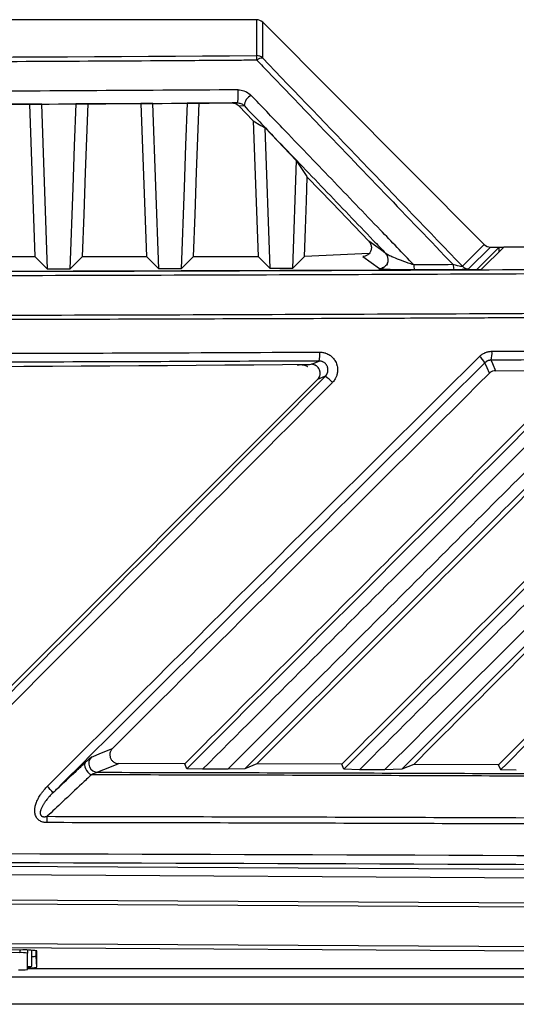
# Model space of a CAD drawing. Units: inches. Extents: x 4 to 268, y 4 to 172.
# Drawn here: x 122 to 124, y 109 to 114 of the extents above; entities that cross this region are included whole.
import ezdxf

# ---------------------------------------------------------------- set-up
doc = ezdxf.new("R2010")
doc.units = ezdxf.units.IN
doc.header["$LTSCALE"] = 16
doc.header["$MEASUREMENT"] = 0

msp = doc.modelspace()

# ---------------------------------------------------------------- linework, layer by layer
for p, q in [((123.1654, 113.5935), (115.5136, 113.5935)), ((123.1654, 113.5935), (123.1655, 113.4353)), ((123.1933, 113.4238), (123.1932, 113.582)), ((123.1932, 113.582), (124.1731, 112.6002)), ((122.1616, 113.2202), (121.9302, 113.219)), ((122.1616, 113.2202), (122.1857, 112.5468)), ((122.2162, 113.2205), (122.3668, 113.2213)), ((122.2423, 112.4903), (122.2162, 113.2205)), ((122.6549, 113.223), (122.421, 113.2216)), ((122.6549, 113.223), (122.6791, 112.5468)), ((122.7081, 113.2233), (122.8589, 113.2243)), ((122.7343, 112.4917), (122.7081, 113.2233)), ((123.0583, 113.2256), (122.9117, 113.2246)), ((123.0872, 113.2133), (123.1111, 113.2135)), ((123.0872, 113.2133), (123.1512, 113.1467)), ((123.1512, 113.1467), (123.1727, 112.5468)), ((123.2263, 112.4933), (123.204, 113.1151)), ((123.3418, 112.9715), (123.204, 113.1151)), ((123.3418, 112.9715), (123.3247, 112.4937)), ((124.1731, 112.6002), (124.0764, 112.5036)), ((124.1042, 112.492), (124.201, 112.5886)), ((124.2393, 112.5886), (124.1398, 112.4892)), ((124.1592, 112.4889), (124.259, 112.5886)), ((124.201, 112.5886), (124.2393, 112.5886)), ((124.2393, 112.5689), (124.2393, 112.5886)), ((124.2393, 112.5882), (124.2586, 112.5882)), ((130.4564, 112.5886), (124.259, 112.5886)), ((121.9062, 112.5468), (122.1857, 112.5468)), ((122.2423, 112.4903), (122.1857, 112.5468)), ((122.3407, 112.4906), (122.397, 112.5468)), ((122.397, 112.5468), (122.6791, 112.5468)), ((122.7343, 112.4917), (122.6791, 112.5468)), ((122.8327, 112.492), (122.8876, 112.5468)), ((122.8876, 112.5468), (123.1727, 112.5468)), ((123.2263, 112.4933), (123.1727, 112.5468)), ((123.3247, 112.4937), (123.3779, 112.5468)), ((123.3779, 112.5475), (123.6649, 112.5609)), ((123.6359, 112.5468), (123.7095, 112.4936)), ((124.2233, 112.0417), (124.5885, 112.0437)), ((121.9204, 110.4872), (123.4361, 112.0028)), ((123.4361, 112.0028), (121.9204, 110.4872)), ((122.8491, 110.3043), (122.5566, 110.3049)), ((122.8581, 110.2822), (122.8491, 110.3043)), ((123.1671, 110.3035), (123.1149, 110.2819)), ((123.5432, 110.3024), (123.1671, 110.3035)), ((123.5522, 110.2803), (123.5432, 110.3024)), ((123.861, 110.3013), (123.8088, 110.2798)), ((124.2367, 110.3), (123.861, 110.3013)), ((124.2458, 110.2778), (124.2367, 110.3)), ((122.9275, 110.2799), (122.8581, 110.2822)), ((123.0385, 110.2797), (122.9275, 110.2799)), ((123.1149, 110.2819), (123.0385, 110.2797)), ((123.6215, 110.278), (123.5522, 110.2803)), ((123.7324, 110.2776), (123.6215, 110.278)), ((123.8088, 110.2798), (123.7324, 110.2776)), ((124.3149, 110.2755), (124.2457, 110.2778)), ((119.3395, 109.8674), (130.4066, 109.8037)), ((130.4015, 109.7644), (119.3446, 109.828)), ((130.4143, 109.6354), (119.3438, 109.6991)), ((119.3446, 109.7187), (130.4151, 109.6551)), ((119.3438, 109.5249), (130.4187, 109.4613)), ((130.4144, 109.4416), (119.3395, 109.5053)), ((122.1186, 109.4689), (121.1346, 109.4746)), ((122.1241, 109.4807), (121.14, 109.4864)), ((122.1186, 109.4807), (122.1186, 109.4689)), ((122.1526, 109.4803), (122.1526, 109.4672)), ((122.1726, 109.4095), (122.1726, 109.4796)), ((122.1922, 109.4545), (122.1922, 109.478)), ((122.1944, 109.4045), (122.1944, 109.4772)), ((122.1526, 109.3945), (122.1526, 109.4672)), ((122.1944, 109.4045), (122.1922, 109.4545)), ((125.3395, 109.3975), (122.1526, 109.3975)), ((119.3187, 109.3619), (130.1704, 109.3619)), ((130.1862, 109.2408), (119.3145, 109.2408))]:
    msp.add_line(p, q)
at = {"flags": 128}
for points in [[(122.2162, 113.2205), (122.1801, 113.2203), (122.1616, 113.2202)], [(122.3668, 113.2213), (122.3602, 113.0355), (122.3535, 112.8498), (122.3407, 112.4906)], [(122.421, 113.2216), (122.407, 113.2215), (122.3668, 113.2213)], [(122.397, 112.5468), (122.4036, 112.7322), (122.4102, 112.9181), (122.421, 113.2216)], [(122.7081, 113.2233), (122.6684, 113.2231), (122.6549, 113.223)], [(122.8589, 113.2243), (122.8522, 113.0381), (122.8455, 112.852), (122.8327, 112.492)], [(122.9117, 113.2246), (122.8983, 113.2245), (122.8589, 113.2243)], [(122.8876, 112.5468), (122.8942, 112.7326), (122.9008, 112.919), (122.9117, 113.2246)], [(123.0821, 113.2258), (123.0708, 113.2257), (123.0583, 113.2256)], [(123.1512, 113.1467), (123.1856, 113.1262), (123.204, 113.1151)], [(123.3418, 112.9715), (123.3887, 112.9003), (123.3904, 112.8978)], [(123.3779, 112.5468), (123.3823, 112.6695), (123.3866, 112.7928), (123.3904, 112.8978)], [(123.3904, 112.8978), (123.5002, 112.7834), (123.6622, 112.6149)], [(123.738, 112.56), (123.7332, 112.5635), (123.7143, 112.5772), (123.6622, 112.6149)], [(114.5391, 112.4892), (115.4098, 112.4858), (116.2818, 112.4831), (117.1547, 112.481), (118.0283, 112.4797), (118.9024, 112.479), (119.7766, 112.479), (120.6506, 112.4797), (121.5242, 112.481), (122.3971, 112.4831), (123.2691, 112.4858), (124.1398, 112.4892)], [(122.3407, 112.4906), (122.3284, 112.4905), (122.3161, 112.4905), (122.3038, 112.4905), (122.2915, 112.4905), (122.2792, 112.4904), (122.2669, 112.4904), (122.2546, 112.4904), (122.2423, 112.4903)], [(122.8327, 112.492), (122.8204, 112.492), (122.8081, 112.4919), (122.7958, 112.4919), (122.7835, 112.4919), (122.7712, 112.4918), (122.7589, 112.4918), (122.7466, 112.4917), (122.7343, 112.4917)], [(123.3247, 112.4937), (123.3124, 112.4936), (123.3001, 112.4936), (123.2878, 112.4935), (123.2755, 112.4935), (123.2632, 112.4934), (123.2509, 112.4934), (123.2386, 112.4934), (123.2263, 112.4933)], [(124.0359, 112.5106), (124.0141, 112.5105), (123.9923, 112.5104), (123.9704, 112.5103), (123.9486, 112.5103), (123.9268, 112.5102), (123.9049, 112.5101), (123.8831, 112.51), (123.8613, 112.5099)], [(123.8644, 112.4888), (123.8863, 112.4888), (123.9081, 112.4889), (123.93, 112.489), (123.9518, 112.4891), (123.9737, 112.4892), (123.9955, 112.4893), (124.0173, 112.4894), (124.0392, 112.4895)], [(123.408, 112.07), (123.4163, 112.0735), (123.4427, 112.0845)], [(124.2037, 112.0883), (124.2044, 112.0865), (124.2102, 112.0729), (124.2233, 112.0417)], [(124.1958, 112.0303), (124.1857, 112.0544), (124.1762, 112.077)], [(123.4703, 112.0172), (123.4561, 112.0112), (123.4361, 112.0028)], [(122.4358, 110.3337), (122.4799, 110.3518), (122.5288, 110.372)], [(122.4095, 110.3108), (122.4065, 110.3055), (122.4055, 110.2988), (122.4065, 110.2911), (122.4094, 110.2829), (122.4142, 110.2747), (122.4204, 110.267), (122.4276, 110.2603), (122.4355, 110.2551)], [(122.5566, 110.3049), (122.5484, 110.3015), (122.5156, 110.288), (122.4634, 110.2665)]]:
    msp.add_lwpolyline(points, dxfattribs=at)
for centre, radius, start, end in [((123.0978, 113.4159), 0.0704, 358.642, 15.9648), ((123.1655, 113.3958), 0.0394, 45.19, 90.0189), ((123.1902, 113.3941), 0.0299, 84.1541, 137.5849), ((122.8826, 113.2628), 0.2028, 349.4883, 5.8143), ((123.1687, 113.2072), 0.058, 117.1099, 173.7695), ((123.7093, 112.533), 0.0394, 270.1995, 346.5869), ((123.7095, 112.533), 0.0393, 346.5422, 43.484), ((123.916, 112.5072), 0.0548, 177.2266, 199.7227), ((124.0888, 112.508), 0.053, 177.148, 200.4464), ((124.1043, 112.5314), 0.0394, 224.9361, 269.8777), ((124.0946, 112.1179), 0.113, 344.8346, 4.9616), ((123.3131, 112.1141), 0.1329, 347.157, 4.2292), ((124.0553, 111.9971), 0.1449, 33.47, 48.0241), ((119.3395, 611.9599), 499.9065, 269.533693, 270.466307), ((123.355, 111.8568), 0.1976, 42.1666, 54.2984), ((122.4639, 110.306), 0.0395, 135.4303, 269.2972), ((122.0713, 110.0233), 0.2476, 38.1371, 46.8766), ((121.7401, 110.0465), 0.5007, 359.7086, 2.8967), ((122.1401, 109.0946), 0.3864, 81.9233, 92.3811), ((122.1264, 109.2826), 0.1865, 81.9233, 92.3811), ((122.1743, 109.5232), 0.071, 268.5661, 284.6003), ((122.1233, 109.6179), 0.2253, 267.5213, 277.474), ((122.1546, 109.4913), 0.0837, 268.6284, 282.408), ((122.1577, 109.6163), 0.2149, 268.6176, 279.8285)]:
    msp.add_arc(centre, radius, start, end)
for centre, major_axis, ratio, start_param, end_param in [((123.1654, 113.554), (0, -0.0395), 0.996195, 2.356671, 3.141118), ((119.3395, 117.5393), (47.1834, 0), 0.087267, 4.631212, 4.793565), ((158.2691, 82.4724), (-67.3799, 67.5083), 0.035598, 1.059318, 1.074586), ((124.201, 112.628), (-0.0279, -0.0279), 0.998097, 6.282709, 7.068107), ((119.3395, 104.2743), (49.1892, 49.2435), 0.030844, 1.441977, 1.480944), ((119.3673, 104.2465), (49.1498, 49.2435), 0.030844, 1.441952, 1.480919), ((119.3117, 110.8839), (49.1498, 49.2435), 0.030844, 4.734731, 4.766169), ((119.3395, 104.2185), (48.0873, 48.179), 0.030844, 1.43879, 1.473563), ((119.3395, 110.8561), (49.1892, 49.2435), 0.030844, 4.734756, 4.766194), ((119.3395, 107.7616), (49.2126, 0), 0.043626, 1.374057, 1.767536), ((119.3395, 107.7223), (49.1732, 0), 0.043661, 1.374057, 1.767536)]:
    msp.add_ellipse(centre, major_axis=major_axis, ratio=ratio, start_param=start_param, end_param=end_param)
for points, knots in [([(123.1681, 113.4143), (123.142, 113.4141), (123.0112, 113.4131), (122.4616, 113.4095), (121.5749, 113.4049), (120.4292, 113.4014), (119.6765, 113.4007), (119.182, 113.4007), (118.6308, 113.4009), (117.7428, 113.4027), (116.5975, 113.4072), (115.8731, 113.4119), (115.5108, 113.4143)], [0, 0, 0, 0, 0.010272, 0.05136, 0.215724, 0.357824, 0.5, 0.510272, 0.55136, 0.715724, 0.857824, 1, 1, 1, 1]), ([(123.1681, 113.4143), (123.1854, 113.3962), (123.2719, 113.3061), (123.5608, 113.0052), (123.833, 112.7218), (124.0359, 112.5106)], [0, 0, 0, 0, 0.059902, 0.299509, 1, 1, 1, 1]), ([(123.0844, 113.2833), (122.6401, 113.2806), (121.7464, 113.275), (120.4973, 113.2711), (119.6931, 113.2706), (119.3395, 113.2704)], [0, 0, 0, 0, 0.356467, 0.716989, 1, 1, 1, 1]), ([(123.0844, 113.2833), (123.089, 113.2831), (123.1021, 113.2825), (123.1234, 113.2752), (123.136, 113.2643), (123.1423, 113.2588)], [0, 0, 0, 0, 0.209234, 0.605228, 1, 1, 1, 1]), ([(123.8613, 112.5099), (123.8122, 112.561), (123.6906, 112.6875), (123.4969, 112.8893), (123.3064, 113.0878), (123.1882, 113.2109), (123.1423, 113.2588)], [0, 0, 0, 0, 0.204587, 0.506281, 0.807975, 1, 1, 1, 1]), ([(119.3395, 113.2128), (119.6929, 113.213), (120.4965, 113.2135), (121.7448, 113.2175), (122.638, 113.223), (123.0821, 113.2258)], [0, 0, 0, 0, 0.283011, 0.643533, 1, 1, 1, 1]), ([(123.0583, 113.2256), (123.0623, 113.2252), (123.0704, 113.2246), (123.0803, 113.2197), (123.0852, 113.2152), (123.0872, 113.2133)], [0, 0, 0, 0, 0.364868, 0.729078, 1, 1, 1, 1]), ([(123.0821, 113.2258), (123.0843, 113.2257), (123.0878, 113.2255), (123.0943, 113.2241), (123.1028, 113.2208), (123.108, 113.2162), (123.1111, 113.2135)], [0, 0, 0, 0, 0.199644, 0.298602, 0.586594, 1, 1, 1, 1]), ([(123.1111, 113.2135), (123.157, 113.1656), (123.2751, 113.0425), (123.4655, 112.844), (123.6286, 112.674), (123.7194, 112.5793), (123.738, 112.56)], [0, 0, 0, 0, 0.220046, 0.565764, 0.911483, 1, 1, 1, 1]), ([(123.6622, 112.6149), (123.6654, 112.6108), (123.6716, 112.6027), (123.6748, 112.5877), (123.6729, 112.5725), (123.6651, 112.559), (123.6533, 112.5501), (123.6428, 112.547), (123.6372, 112.5469), (123.6359, 112.5468)], [0, 0, 0, 0, 0.165185, 0.329941, 0.506065, 0.678392, 0.830915, 0.960538, 1, 1, 1, 1]), ([(119.3395, 112.4778), (119.6249, 112.4778), (120.1958, 112.4779), (121.0776, 112.479), (121.9846, 112.4807), (122.9165, 112.4833), (123.847, 112.4867), (124.776, 112.4908), (125.703, 112.4957), (126.6276, 112.5014), (127.5496, 112.5078), (128.3156, 112.5138), (128.7736, 112.5177), (128.9263, 112.519)], [0, 0, 0, 0, 0.088749, 0.177498, 0.274255, 0.371012, 0.467786, 0.564561, 0.661318, 0.758092, 0.854866, 0.951623, 1, 1, 1, 1]), ([(123.7474, 112.524), (123.7463, 112.5202), (123.7441, 112.5131), (123.7373, 112.5049), (123.7305, 112.4996), (123.7243, 112.4966), (123.7214, 112.4958), (123.7203, 112.4955)], [0, 0, 0, 0, 0.272424, 0.517321, 0.72363, 0.891291, 1, 1, 1, 1]), ([(123.8613, 112.5099), (123.8529, 112.5125), (123.8309, 112.5195), (123.7978, 112.5317), (123.7677, 112.5441), (123.7466, 112.5539), (123.7404, 112.5583), (123.738, 112.56)], [0, 0, 0, 0, 0.166333, 0.438813, 0.704253, 0.882248, 1, 1, 1, 1]), ([(128.9328, 112.4994), (128.78, 112.4981), (128.3216, 112.4942), (127.5552, 112.4882), (126.6326, 112.4817), (125.7073, 112.4761), (124.7797, 112.4712), (123.8501, 112.467), (122.9189, 112.4637), (121.9864, 112.4611), (121.0789, 112.4593), (120.1964, 112.4583), (119.6252, 112.4582), (119.3395, 112.4581)], [0, 0, 0, 0, 0.048377, 0.145134, 0.241891, 0.338682, 0.435439, 0.532196, 0.628988, 0.725745, 0.822502, 0.911237, 1, 1, 1, 1]), ([(119.3395, 112.4785), (119.8758, 112.4788), (120.9486, 112.4792), (122.5563, 112.4827), (123.6249, 112.4868), (124.1592, 112.4889)], [0, 0, 0, 0, 0.333326, 0.666672, 1, 1, 1, 1]), ([(123.7095, 112.4936), (123.7113, 112.4931), (123.7154, 112.4922), (123.7398, 112.4908), (123.7784, 112.4895), (123.8234, 112.4887), (123.8529, 112.4888), (123.8644, 112.4888)], [0, 0, 0, 0, 0.138401, 0.320911, 0.574855, 0.833922, 1, 1, 1, 1]), ([(124.0764, 112.5036), (124.0765, 112.5034), (124.0768, 112.5028), (124.0765, 112.5022), (124.0748, 112.5017), (124.0719, 112.5018), (124.0654, 112.5027), (124.0532, 112.5055), (124.0424, 112.5087), (124.0359, 112.5106)], [0, 0, 0, 0, 0.0349488, 0.1450045, 0.2055958, 0.3157466, 0.4074409, 0.6391847, 1, 1, 1, 1]), ([(124.0392, 112.4895), (124.0488, 112.4895), (124.0657, 112.4897), (124.0868, 112.4902), (124.0998, 112.491), (124.1037, 112.4916), (124.1042, 112.4919), (124.1042, 112.492)], [0, 0, 0, 0, 0.307038, 0.536185, 0.76704, 0.962584, 1, 1, 1, 1]), ([(119.3395, 112.284), (119.6293, 112.2841), (120.2091, 112.2842), (121.1, 112.2853), (122.0118, 112.2871), (122.9442, 112.2897), (123.8754, 112.293), (124.805, 112.2972), (125.7325, 112.3021), (126.6578, 112.3077), (127.5804, 112.3142), (128.3469, 112.3202), (128.8052, 112.3241), (128.958, 112.3254)], [0, 0, 0, 0, 0.089816, 0.179661, 0.276164, 0.372666, 0.469168, 0.565706, 0.662208, 0.758711, 0.855248, 0.95175, 1, 1, 1, 1]), ([(128.9592, 112.3057), (128.8064, 112.3044), (128.5518, 112.3022), (128.1945, 112.2993), (127.888, 112.2969), (127.5811, 112.2946), (127.2867, 112.2925), (127.0048, 112.2905), (126.6842, 112.2883), (126.2604, 112.2856), (125.8232, 112.283), (125.4241, 112.2808), (125.1149, 112.2791), (124.8055, 112.2776), (124.5087, 112.2762), (124.2247, 112.2749), (123.9018, 112.2736), (123.4751, 112.2719), (123.0352, 112.2704), (122.5302, 112.2688), (122.1157, 112.2677), (121.5973, 112.2666), (121.1896, 112.2658), (120.7829, 112.2653), (120.475, 112.2649), (120.1549, 112.2646), (119.7744, 112.2644), (119.5026, 112.2644), (119.3395, 112.2644)], [0, 0, 0, 0, 0.0482491, 0.0804144, 0.1125821, 0.1447517, 0.1769171, 0.2050625, 0.2332121, 0.2774539, 0.3377917, 0.369957, 0.4021248, 0.4342943, 0.4664597, 0.4946051, 0.5227547, 0.5669965, 0.6273343, 0.6594996, 0.7238366, 0.756002, 0.820339, 0.850276, 0.8820872, 0.9157716, 0.9494612, 1, 1, 1, 1]), ([(124.1522, 112.1049), (124.154, 112.1066), (124.1576, 112.1099), (124.1616, 112.1129), (124.1658, 112.1157), (124.1702, 112.1183), (124.1768, 112.1215), (124.1834, 112.1239), (124.1897, 112.1257), (124.1963, 112.1269), (124.2014, 112.1275), (124.2051, 112.1276), (124.2065, 112.1276), (124.2072, 112.1277)], [0, 0, 0, 0, 0.121557, 0.243114, 0.244225, 0.364671, 0.497873, 0.604376, 0.710878, 0.81738, 0.931443, 0.96571, 1, 1, 1, 1]), ([(124.2072, 112.1277), (124.5677, 112.1297), (125.1923, 112.1333), (125.9634, 112.1387), (126.7933, 112.1451), (127.5922, 112.1519), (128.2405, 112.1583), (128.4726, 112.1605)], [0, 0, 0, 0, 0.252295, 0.437067, 0.541235, 0.835724, 1, 1, 1, 1]), ([(115.2333, 112.1239), (115.6485, 112.1221), (116.5251, 112.1185), (117.8944, 112.1153), (119.2162, 112.1142), (120.3207, 112.1149), (121.1997, 112.1163), (121.9208, 112.1181), (122.6766, 112.1206), (123.166, 112.1227), (123.4456, 112.1239)], [0, 0, 0, 0, 0.151936, 0.320767, 0.499995, 0.634247, 0.723769, 0.820881, 0.897631, 1, 1, 1, 1]), ([(123.4427, 112.0845), (123.0278, 112.0828), (122.1518, 112.0792), (120.7835, 112.076), (119.46, 112.0749), (118.3483, 112.0756), (117.4699, 112.077), (116.682, 112.079), (115.9348, 112.0815), (115.4458, 112.0836), (115.2363, 112.0845)], [0, 0, 0, 0, 0.151936, 0.320767, 0.499995, 0.635219, 0.726678, 0.820881, 0.923224, 1, 1, 1, 1]), ([(123.4703, 112.0172), (123.471, 112.0178), (123.4725, 112.0194), (123.4744, 112.0219), (123.4763, 112.0248), (123.4779, 112.0276), (123.4793, 112.0308), (123.4803, 112.0338), (123.4812, 112.0372), (123.4817, 112.0405), (123.4821, 112.0448), (123.4819, 112.0492), (123.4812, 112.0536), (123.48, 112.0579), (123.4784, 112.062), (123.4763, 112.0659), (123.4738, 112.0695), (123.4709, 112.0729), (123.4676, 112.0758), (123.464, 112.0784), (123.4602, 112.0806), (123.4561, 112.0823), (123.4519, 112.0836), (123.4475, 112.0844), (123.4442, 112.0845), (123.4427, 112.0845)], [0, 0, 0, 0, 0.029328, 0.070526, 0.100404, 0.143282, 0.172629, 0.213853, 0.24375, 0.286656, 0.321697, 0.380958, 0.429724, 0.464685, 0.523812, 0.572475, 0.607376, 0.666407, 0.714999, 0.749886, 0.808897, 0.857479, 0.892376, 0.951405, 1, 1, 1, 1]), ([(123.4456, 112.1239), (123.4471, 112.1239), (123.4515, 112.1238), (123.4587, 112.123), (123.4659, 112.1214), (123.4737, 112.119), (123.4817, 112.1155), (123.4893, 112.111), (123.4963, 112.1057), (123.5029, 112.0997), (123.5085, 112.0929), (123.5135, 112.0856), (123.5177, 112.0778), (123.5208, 112.0695), (123.523, 112.0609), (123.5244, 112.0522), (123.5246, 112.0433), (123.5241, 112.0366), (123.5232, 112.0308), (123.5218, 112.0243), (123.5195, 112.0173), (123.5163, 112.0098), (123.512, 112.0022), (123.5068, 111.995), (123.5031, 111.9911), (123.5015, 111.9894)], [0, 0, 0, 0, 0.0240433, 0.0703563, 0.1176712, 0.1428225, 0.2020795, 0.2581982, 0.2855845, 0.344815, 0.4009082, 0.4282819, 0.4875295, 0.5436389, 0.5710203, 0.6303255, 0.6864899, 0.7138983, 0.7379859, 0.7820576, 0.820212, 0.8569973, 0.9140361, 0.9610026, 1, 1, 1, 1]), ([(124.2037, 112.0883), (124.203, 112.0883), (124.2016, 112.0883), (124.1991, 112.0881), (124.1966, 112.0877), (124.1937, 112.0871), (124.1912, 112.0863), (124.1887, 112.0854), (124.1861, 112.0842), (124.1836, 112.0828), (124.1808, 112.081), (124.1784, 112.0792), (124.1768, 112.0777), (124.1762, 112.077)], [0, 0, 0, 0, 0.069046, 0.140295, 0.247659, 0.319014, 0.429175, 0.504172, 0.58481, 0.706525, 0.787327, 0.913454, 1, 1, 1, 1]), ([(128.466, 112.1212), (128.1096, 112.1177), (127.4922, 112.1118), (126.7244, 112.1053), (125.8954, 112.0989), (125.0935, 112.0933), (124.4383, 112.0896), (124.2037, 112.0883)], [0, 0, 0, 0, 0.252295, 0.437068, 0.541235, 0.835724, 1, 1, 1, 1]), ([(122.8491, 110.3043), (123.1449, 110.6001), (123.7251, 111.1803), (124.3045, 111.7597), (124.5885, 112.0437)], [0, 0, 0, 0, 0.509906, 1, 1, 1, 1]), ([(122.8581, 110.2822), (123.1556, 110.5797), (123.7506, 111.1747), (124.3448, 111.769), (124.642, 112.0661)], [0, 0, 0, 0, 0.499999, 1, 1, 1, 1]), ([(124.7179, 112.0687), (124.5688, 111.9197), (124.2707, 111.6218), (123.8269, 111.1785), (123.3792, 110.7312), (123.0806, 110.4329), (122.9275, 110.2799)], [0, 0, 0, 0, 0.250001, 0.500001, 0.743662, 1, 1, 1, 1]), ([(123.0385, 110.2797), (123.1566, 110.3977), (123.3958, 110.6365), (123.7561, 110.9964), (124.1187, 111.3586), (124.4769, 111.7164), (124.7138, 111.9529), (124.8304, 112.0693)], [0, 0, 0, 0, 0.197662, 0.400054, 0.603117, 0.804675, 1, 1, 1, 1]), ([(124.9002, 112.0674), (124.6029, 111.77), (124.0081, 111.1752), (123.4126, 110.5797), (123.1149, 110.2819)], [0, 0, 0, 0, 0.5, 1, 1, 1, 1]), ([(124.9094, 112.0456), (124.6136, 111.7498), (124.0332, 111.1695), (123.4521, 110.5884), (123.1671, 110.3035)], [0, 0, 0, 0, 0.509706, 1, 1, 1, 1]), ([(123.3461, 112.067), (123.3487, 112.0676), (123.3539, 112.0686), (123.359, 112.0689), (123.3616, 112.069)], [0, 0, 0, 0, 0.500947, 1, 1, 1, 1]), ([(123.3616, 112.069), (123.3725, 112.0692), (123.3911, 112.0695), (123.4021, 112.0698), (123.4066, 112.07)], [0, 0, 0, 0, 0.589807, 1, 1, 1, 1]), ([(123.3616, 112.069), (123.3661, 112.0687), (123.3757, 112.0679), (123.3862, 112.0644), (123.3909, 112.0603), (123.3916, 112.0597)], [0, 0, 0, 0, 0.4235, 0.90678, 1, 1, 1, 1]), ([(123.4361, 112.0028), (123.4386, 112.0058), (123.4436, 112.0118), (123.4475, 112.023), (123.448, 112.0347), (123.4452, 112.0461), (123.439, 112.0562), (123.4303, 112.064), (123.4196, 112.0691), (123.4118, 112.0697), (123.408, 112.07)], [0, 0, 0, 0, 0.125285, 0.249895, 0.375041, 0.499987, 0.624934, 0.750097, 0.874719, 1, 1, 1, 1]), ([(123.4361, 112.0028), (123.4389, 112.0063), (123.4446, 112.0132), (123.4482, 112.0264), (123.4474, 112.0398), (123.4422, 112.0522), (123.4332, 112.0621), (123.4213, 112.0688), (123.4124, 112.0696), (123.408, 112.07)], [0, 0, 0, 0, 0.14348, 0.286987, 0.429819, 0.57186, 0.713584, 0.855597, 1, 1, 1, 1]), ([(123.5432, 110.3024), (123.8401, 110.5993), (124.4223, 111.1816), (125.0037, 111.763), (125.2887, 112.048)], [0, 0, 0, 0, 0.509902, 1, 1, 1, 1]), ([(123.5522, 110.2803), (123.8508, 110.5788), (124.4479, 111.176), (125.0442, 111.7723), (125.3423, 112.0704)], [0, 0, 0, 0, 0.499999, 1, 1, 1, 1]), ([(125.4182, 112.0731), (125.2686, 111.9236), (124.9694, 111.6247), (124.5236, 111.1793), (124.0743, 110.7304), (123.7746, 110.4309), (123.6215, 110.278)], [0, 0, 0, 0, 0.250001, 0.500001, 0.744565, 1, 1, 1, 1]), ([(123.7324, 110.2776), (123.8824, 110.4274), (124.1824, 110.727), (124.6349, 111.1789), (125.0844, 111.6279), (125.3839, 111.927), (125.5309, 112.0738)], [0, 0, 0, 0, 0.249998, 0.5, 0.754571, 1, 1, 1, 1]), ([(125.6008, 112.0719), (125.3023, 111.7734), (124.7055, 111.1765), (124.1077, 110.5787), (123.8088, 110.2798)], [0, 0, 0, 0, 0.5, 1, 1, 1, 1]), ([(125.61, 112.0501), (125.3131, 111.7532), (124.7306, 111.1708), (124.1471, 110.5874), (123.861, 110.3013)], [0, 0, 0, 0, 0.509667, 1, 1, 1, 1]), ([(124.2233, 112.0417), (124.2188, 112.0412), (124.21, 112.0403), (124.2009, 112.0351), (124.1967, 112.0312), (124.1958, 112.0303)], [0, 0, 0, 0, 0.436722, 0.873545, 1, 1, 1, 1]), ([(124.2367, 110.3), (124.5349, 110.5981), (125.1196, 111.1829), (125.7033, 111.7667), (125.9894, 112.0528)], [0, 0, 0, 0, 0.509893, 1, 1, 1, 1]), ([(124.2457, 110.2778), (124.5456, 110.5776), (125.1452, 111.1773), (125.7439, 111.776), (126.0432, 112.0753)], [0, 0, 0, 0, 0.5, 1, 1, 1, 1]), ([(122.5288, 110.372), (122.526, 110.3685), (122.5203, 110.3616), (122.5167, 110.3484), (122.5174, 110.3351), (122.5226, 110.3227), (122.5315, 110.3129), (122.5433, 110.3062), (122.5521, 110.3053), (122.5566, 110.3049)], [0, 0, 0, 0, 0.144008, 0.288081, 0.430582, 0.571632, 0.712557, 0.854709, 1, 1, 1, 1]), ([(122.2661, 110.1762), (122.2714, 110.1812), (122.3054, 110.2131), (122.3532, 110.2579), (122.3956, 110.2978), (122.4095, 110.3108)], [0, 0, 0, 0, 0.111361, 0.709649, 1, 1, 1, 1]), ([(122.4358, 110.3337), (122.435, 110.3332), (122.4331, 110.332), (122.4247, 110.3249), (122.4152, 110.316), (122.4095, 110.3108)], [0, 0, 0, 0, 0.224815, 0.540265, 1, 1, 1, 1]), ([(122.4355, 110.2551), (122.4217, 110.2421), (122.3792, 110.2023), (122.3141, 110.1412), (122.2628, 110.093), (122.2402, 110.0718)], [0, 0, 0, 0, 0.213141, 0.652335, 1, 1, 1, 1]), ([(122.4634, 110.2665), (122.4624, 110.2663), (122.4599, 110.2656), (122.4503, 110.2618), (122.4412, 110.2577), (122.4355, 110.2551)], [0, 0, 0, 0, 0.191775, 0.496059, 1, 1, 1, 1]), ([(128.3097, 110.2249), (128.2875, 110.225), (127.8826, 110.2284), (127.0929, 110.2344), (126.1301, 110.2406), (125.1648, 110.2459), (124.1975, 110.2502), (123.2227, 110.2534), (122.6349, 110.2547), (122.4355, 110.2551)], [0, 0, 0, 0, 0.011415, 0.208611, 0.405808, 0.504373, 0.701629, 0.898773, 1, 1, 1, 1]), ([(122.4634, 110.2665), (122.6529, 110.2661), (123.2305, 110.2649), (124.195, 110.2617), (125.1618, 110.2574), (126.1292, 110.2521), (127.097, 110.2459), (127.8684, 110.2398), (128.2541, 110.2368)], [0, 0, 0, 0, 0.097576, 0.297467, 0.497472, 0.59741, 0.798705, 1, 1, 1, 1]), ([(122.2408, 110.0439), (122.2363, 110.0441), (122.2296, 110.0444), (122.2202, 110.0465), (122.2127, 110.0493), (122.2064, 110.0528), (122.2007, 110.0571), (122.1966, 110.0613), (122.1931, 110.0662), (122.1899, 110.0718), (122.1872, 110.079), (122.1857, 110.0865), (122.1851, 110.0936), (122.1851, 110.1022), (122.1864, 110.1118), (122.1886, 110.1213), (122.1907, 110.128), (122.1934, 110.1354), (122.1963, 110.1423), (122.1999, 110.1498), (122.2039, 110.1571), (122.2096, 110.1664), (122.2159, 110.1755), (122.2214, 110.1826), (122.2259, 110.1881), (122.231, 110.194), (122.2362, 110.1996), (122.2395, 110.2029), (122.2406, 110.204)], [0, 0, 0, 0, 0.063882, 0.096317, 0.136593, 0.178129, 0.198189, 0.239402, 0.260646, 0.283767, 0.331374, 0.36861, 0.393449, 0.432512, 0.491246, 0.530421, 0.570948, 0.591906, 0.642788, 0.676727, 0.710654, 0.76153, 0.831685, 0.867952, 0.889914, 0.933843, 0.977902, 1, 1, 1, 1]), ([(122.2661, 110.1762), (122.2633, 110.1735), (122.2579, 110.1681), (122.25, 110.1596), (122.2423, 110.1507), (122.2351, 110.1416), (122.2282, 110.132), (122.2228, 110.1236), (122.2188, 110.1166), (122.216, 110.1111), (122.2135, 110.1053), (122.2116, 110.1), (122.2105, 110.0958), (122.2099, 110.0928), (122.2095, 110.0898), (122.2093, 110.0866), (122.2096, 110.0833), (122.2102, 110.0807), (122.2111, 110.0783), (122.2124, 110.0761), (122.2139, 110.0745), (122.2156, 110.0731), (122.2175, 110.072), (122.2196, 110.0711), (122.2219, 110.0705), (122.2244, 110.0701), (122.2276, 110.07), (122.2306, 110.0701), (122.2336, 110.0704), (122.2365, 110.0709), (122.2387, 110.0714), (122.2402, 110.0718)], [0, 0, 0, 0, 0.078639, 0.157361, 0.236749, 0.31614, 0.395537, 0.476426, 0.518016, 0.55961, 0.601209, 0.643898, 0.67374, 0.688727, 0.703608, 0.734618, 0.751401, 0.768434, 0.78766, 0.801974, 0.816738, 0.830594, 0.844819, 0.86001, 0.875463, 0.892419, 0.909532, 0.939339, 0.954351, 0.96913, 1, 1, 1, 1]), ([(122.2402, 110.0718), (122.4344, 110.0714), (123.0171, 110.0703), (123.987, 110.0674), (125.1484, 110.0624), (126.2915, 110.0561), (127.4165, 110.0486), (128.153, 110.0426), (128.5213, 110.0396)], [0, 0, 0, 0, 0.092173, 0.27653, 0.46099, 0.645346, 0.822627, 1, 1, 1, 1]), ([(128.5232, 110.0118), (128.1549, 110.0148), (127.4183, 110.0208), (126.2931, 110.0283), (125.1497, 110.0346), (123.9881, 110.0395), (123.018, 110.0424), (122.4351, 110.0436), (122.2408, 110.0439)], [0, 0, 0, 0, 0.177327, 0.354654, 0.53901, 0.723419, 0.907827, 1, 1, 1, 1])]:
    msp.add_open_spline(points, degree=3, knots=knots)

doc.saveas('drawing.dxf')
